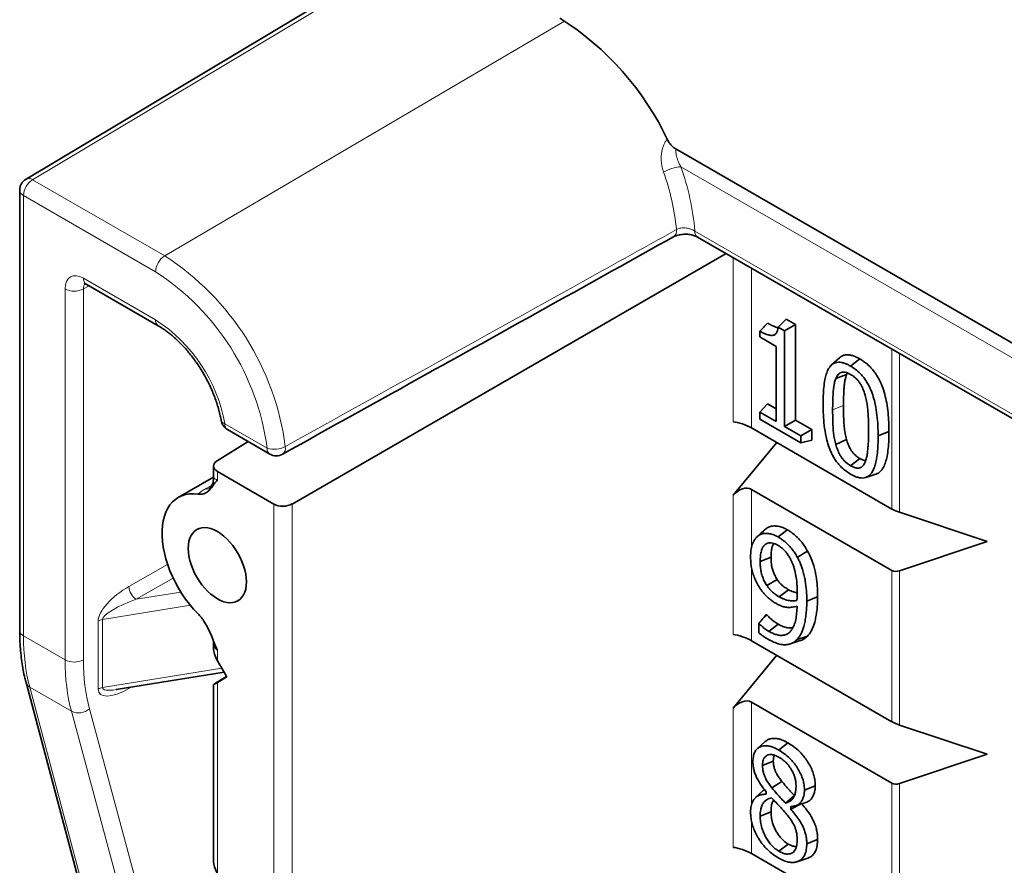
# Model space of a CAD drawing. Units: millimetres. Extents: x -579 to 15459, y 49851 to 61191.
# Drawn here: x 8379 to 8398, y 56806 to 56822 of the extents above; entities that cross this region are included whole.
import ezdxf

# ---------------------------------------------------------------- set-up
doc = ezdxf.new("R2010")
doc.units = ezdxf.units.MM
doc.header["$LTSCALE"] = 10
doc.layers.add('132991', color=7, linetype='Continuous', lineweight=25)
doc.layers.add('TANGENT_EDGES', color=7, linetype='Continuous', lineweight=25)

# ---------------------------------------------------------------- blocks, each defined once
blk = doc.blocks.new('1034231-M_F_ISOMETRIC VIEW')
at = {"layer": '132991', "color": 7, "linetype": 'Continuous', "lineweight": 35}
for p, q in [((2363.27, 685.999), (2355.611, 681.422)), ((2368.063, 682.007), (2375.401, 677.771)), ((2355.489, 681.207), (2355.489, 672.76)), ((2368.495, 680.31), (2375.206, 676.436)), ((2360.718, 675.187), (2369.044, 679.993)), ((2356.766, 679.404), (2358.148, 678.606)), ((2370.192, 678.736), (2370.373, 678.632)), ((2370.043, 678.582), (2370.165, 678.512)), ((2370.165, 678.512), (2370.373, 678.632)), ((2370.373, 678.632), (2370.373, 676.797)), ((2369.69, 678.393), (2369.69, 678.502)), ((2370.003, 678.212), (2369.69, 678.393)), ((2370.165, 678.512), (2370.165, 676.677)), ((2370.003, 676.77), (2370.003, 678.212)), ((2371.217, 677.993), (2371.065, 677.855)), ((2371.43, 677.833), (2371.607, 677.971)), ((2371.147, 677.597), (2371.353, 677.669)), ((2371.37, 677.701), (2371.353, 677.669)), ((2369.69, 676.951), (2369.836, 677.107)), ((2369.836, 677.107), (2370.003, 677.011)), ((2369.69, 676.817), (2369.69, 676.951)), ((2369.69, 676.951), (2370.003, 676.77)), ((2370.478, 676.362), (2369.69, 676.817)), ((2369.529, 676.646), (2372.224, 675.09)), ((2370.165, 676.677), (2370.373, 676.797)), ((2370.165, 676.677), (2370.478, 676.496)), ((2370.373, 676.797), (2370.686, 676.616)), ((2359.476, 676.614), (2360.288, 676.146)), ((2370.478, 676.496), (2370.686, 676.616)), ((2370.478, 676.496), (2370.478, 676.362)), ((2370.686, 676.616), (2370.686, 676.41)), ((2371.958, 676.493), (2372.166, 676.577)), ((2359.872, 676.386), (2359.278, 676.018)), ((2370.013, 676.367), (2369.178, 675.354)), ((2370.478, 676.362), (2370.686, 676.41)), ((2371.146, 676.329), (2371.352, 676.427)), ((2359.208, 675.916), (2359.208, 675.69)), ((2371.43, 675.921), (2371.607, 676.059)), ((2359.208, 675.703), (2358.531, 675.312)), ((2359.281, 675.813), (2360.368, 675.185)), ((2371.722, 675.696), (2371.917, 675.759)), ((2372.224, 673.912), (2369.529, 675.468)), ((2372.366, 675.029), (2374.051, 674.467)), ((2369.788, 674.696), (2369.822, 674.724)), ((2374.051, 674.467), (2372.366, 673.906)), ((2369.695, 674.083), (2369.903, 674.167)), ((2369.824, 673.622), (2370.02, 673.74)), ((2370.062, 673.404), (2370.239, 673.542)), ((2369.769, 673.017), (2369.813, 673.064)), ((2369.769, 673.017), (2369.825, 673.058)), ((2369.813, 673.064), (2369.825, 673.058)), ((2369.668, 672.716), (2369.668, 672.895)), ((2369.864, 672.743), (2370.041, 672.881)), ((2359.2, 672.576), (2359.203, 672.571)), ((2359.208, 672.541), (2359.208, 672.425)), ((2369.529, 672.564), (2372.224, 671.008)), ((2370.269, 672.502), (2370.465, 672.565)), ((2370.013, 672.284), (2369.178, 671.271)), ((2359.461, 671.868), (2359.281, 672.18)), ((2357.343, 671.625), (2359.409, 671.958)), ((2355.611, 671.759), (2359.208, 658.234)), ((2359.208, 671.723), (2359.208, 668.342)), ((2359.278, 671.766), (2359.458, 671.874)), ((2359.281, 671.764), (2359.461, 671.868)), ((2372.224, 669.829), (2369.529, 671.385)), ((2372.366, 670.946), (2374.051, 670.384)), ((2369.792, 670.63), (2369.64, 670.491)), ((2369.739, 670.171), (2369.947, 670.255)), ((2374.051, 670.384), (2372.366, 669.823)), ((2369.919, 669.74), (2370.112, 669.863)), ((2369.759, 669.693), (2369.607, 669.555)), ((2369.76, 669.691), (2369.779, 669.705)), ((2369.808, 669.617), (2369.808, 669.667)), ((2370.545, 669.695), (2370.753, 669.778)), ((2370.184, 669.447), (2370.355, 669.593)), ((2370.376, 669.396), (2370.572, 669.458)), ((2369.695, 669.197), (2369.903, 669.281)), ((2370.284, 669.331), (2370.467, 669.425)), ((2370.284, 669.382), (2370.284, 669.331)), ((2370.055, 668.525), (2370.232, 668.663)), ((2369.529, 668.481), (2372.224, 666.925)), ((2370.397, 668.322), (2370.593, 668.384))]:
    blk.add_line(p, q, dxfattribs=at)
at = {"layer": '132991', "color": 7, "linetype": 'Continuous', "lineweight": 35, "flags": 128}
for points in [[(2358.906, 673.084), (2358.824, 673.171), (2358.746, 673.264), (2358.672, 673.362), (2358.602, 673.465), (2358.536, 673.571), (2358.476, 673.681), (2358.421, 673.793), (2358.372, 673.906), (2358.33, 674.02), (2358.294, 674.134), (2358.265, 674.247), (2358.243, 674.359), (2358.228, 674.468), (2358.221, 674.574), (2358.221, 674.676), (2358.228, 674.774), (2358.243, 674.866), (2358.265, 674.952), (2358.294, 675.032), (2358.33, 675.105), (2358.372, 675.17), (2358.421, 675.227), (2358.476, 675.276), (2358.536, 675.315), (2358.602, 675.346), (2358.672, 675.368), (2358.746, 675.38), (2358.824, 675.383), (2358.906, 675.376)], [(2358.722, 674.336), (2358.726, 674.406), (2358.736, 674.471), (2358.754, 674.531), (2358.778, 674.584), (2358.808, 674.63), (2358.844, 674.668), (2358.886, 674.698), (2358.933, 674.719), (2358.984, 674.731), (2359.038, 674.735), (2359.096, 674.729), (2359.157, 674.714), (2359.218, 674.691), (2359.281, 674.658), (2359.343, 674.618), (2359.405, 674.571), (2359.465, 674.516), (2359.523, 674.455), (2359.578, 674.388), (2359.629, 674.317), (2359.676, 674.242), (2359.718, 674.163), (2359.754, 674.084), (2359.784, 674.003), (2359.808, 673.922), (2359.825, 673.843), (2359.836, 673.765), (2359.839, 673.691), (2359.836, 673.621), (2359.825, 673.555), (2359.808, 673.496), (2359.784, 673.443), (2359.754, 673.397), (2359.718, 673.359), (2359.676, 673.329), (2359.629, 673.308), (2359.578, 673.296), (2359.523, 673.292), (2359.465, 673.298), (2359.405, 673.313), (2359.343, 673.336), (2359.281, 673.368), (2359.218, 673.409), (2359.157, 673.456), (2359.096, 673.511), (2359.038, 673.572), (2358.984, 673.639), (2358.933, 673.71), (2358.886, 673.785), (2358.844, 673.863), (2358.808, 673.943), (2358.778, 674.024), (2358.754, 674.105), (2358.736, 674.184), (2358.726, 674.262), (2358.722, 674.336)], [(2369.668, 674.585), (2369.714, 674.627), (2369.76, 674.668), (2369.822, 674.724)], [(2370.039, 674.554), (2370.092, 674.596), (2370.145, 674.637), (2370.215, 674.693)], [(2370.407, 674.168), (2370.467, 674.202), (2370.527, 674.236), (2370.606, 674.281)], [(2370.59, 673.323), (2370.652, 673.348), (2370.715, 673.374), (2370.798, 673.407)], [(2370.403, 672.587), (2370.463, 672.607), (2370.524, 672.626), (2370.605, 672.653)], [(2370.051, 670.465), (2370.104, 670.507), (2370.157, 670.548), (2370.228, 670.604)], [(2370.59, 668.665), (2370.652, 668.69), (2370.715, 668.715), (2370.798, 668.748)]]:
    blk.add_lwpolyline(points, dxfattribs=at)
at = {"layer": '132991', "color": 7, "linetype": 'Continuous', "lineweight": 35}
for centre, radius, start, end in [((2362.869, 679.783), 5.588, 25.2119, 57.7014), ((2368.261, 682.322), 0.372, 205.189, 237.7244), ((2355.739, 681.207), 0.25, 120.8633, 180), ((2359.601, 676.831), 0.25, 190.0166, 240.0027), ((2360.413, 676.362), 0.25, 240.0027, 299.0666)]:
    blk.add_arc(centre, radius, start, end, dxfattribs=at)
for centre, major_axis, ratio, start_param, end_param in [((2369.352, 676.662), (0.249, -0.088), 0.218312, 0.862116, 2.415459), ((2359.458, 675.918), (0.25, 0.004), 0.587275, 2.364613, 3.917956), ((2369.352, 675.248), (0.211, 0.193), 0.697875, 0.217321, 1.770664), ((2360.545, 675.291), (0.25, 0.004), 0.587275, 3.917956, 5.471299), ((2372.366, 675.078), (0.199, -0.07), 0.218312, 4.003708, 4.789106), ((2372.366, 674.088), (0.169, 0.154), 0.697875, 3.358914, 4.144312), ((2369.352, 672.58), (0.249, -0.088), 0.218312, 0.862116, 2.415459), ((2359.458, 672.278), (-0.179, 0.305), 0.572274, 0.772343, 1.557741), ((2359.458, 671.87), (0.25, 0.147), 0.007487, 2.36925, 3.922593), ((2357.724, 671.889), (0.643, 0.237), 0.224433, 3.996583, 4.034328), ((2369.352, 671.165), (0.211, 0.193), 0.697875, 0.217321, 1.770664), ((2372.366, 670.995), (0.199, -0.07), 0.218312, 4.003708, 4.789106), ((2372.366, 670.005), (0.169, 0.154), 0.697875, 3.358914, 4.144312), ((2369.352, 668.497), (0.249, -0.088), 0.218312, 0.862116, 2.415459), ((2359.458, 668.196), (-0.179, 0.305), 0.572274, 0.772343, 1.557741)]:
    blk.add_ellipse(centre, major_axis=major_axis, ratio=ratio, start_param=start_param, end_param=end_param, dxfattribs=at)
for points, knots in [([(2360.533, 676.144), (2361.46, 676.659), (2363.962, 678.049), (2366.462, 679.439), (2368.035, 680.315)], [0, 0, 0, 0, 0.370626, 1, 1, 1, 1]), ([(2368.036, 680.315), (2368.037, 680.315), (2368.045, 680.32), (2368.066, 680.33), (2368.099, 680.341), (2368.138, 680.351), (2368.183, 680.359), (2368.231, 680.363), (2368.28, 680.363), (2368.329, 680.36), (2368.376, 680.352), (2368.419, 680.342), (2368.456, 680.329), (2368.481, 680.318), (2368.491, 680.312), (2368.494, 680.31)], [0, 0, 0, 0, 0.01855, 0.098914, 0.177745, 0.262745, 0.349185, 0.436842, 0.526613, 0.616444, 0.705033, 0.793989, 0.880461, 0.964255, 1, 1, 1, 1]), ([(2356.732, 679.418), (2356.732, 679.418), (2356.731, 679.418), (2356.739, 679.417), (2356.752, 679.412), (2356.762, 679.406), (2356.766, 679.404)], [0, 0, 0, 0, 0.162232, 0.495989, 0.817122, 1, 1, 1, 1]), ([(2370.043, 678.582), (2370.068, 678.608), (2370.118, 678.659), (2370.167, 678.711), (2370.192, 678.736)], [0, 0, 0, 0, 0.499998, 1, 1, 1, 1]), ([(2358.148, 678.606), (2358.162, 678.598), (2358.203, 678.573), (2358.271, 678.528), (2358.353, 678.468), (2358.435, 678.401), (2358.516, 678.328), (2358.596, 678.249), (2358.674, 678.164), (2358.75, 678.074), (2358.823, 677.98), (2358.894, 677.882), (2358.961, 677.78), (2359.024, 677.675), (2359.083, 677.567), (2359.137, 677.458), (2359.187, 677.348), (2359.231, 677.237), (2359.27, 677.126), (2359.304, 677.016), (2359.331, 676.909), (2359.347, 676.833), (2359.354, 676.793), (2359.355, 676.787)], [0, 0, 0, 0, 0.026218, 0.076463, 0.126825, 0.177319, 0.227948, 0.278708, 0.329588, 0.380573, 0.431646, 0.482788, 0.533979, 0.585201, 0.636433, 0.687651, 0.738833, 0.789958, 0.841006, 0.891959, 0.942796, 0.990789, 1, 1, 1, 1]), ([(2369.69, 678.502), (2369.714, 678.528), (2369.763, 678.58), (2369.811, 678.632), (2369.836, 678.658)], [0, 0, 0, 0, 0.499999, 1, 1, 1, 1]), ([(2369.69, 678.502), (2369.72, 678.486), (2369.781, 678.455), (2369.854, 678.43), (2369.907, 678.422), (2369.951, 678.424), (2369.994, 678.446), (2370.029, 678.501), (2370.038, 678.553), (2370.043, 678.582)], [0, 0, 0, 0, 0.189181, 0.377631, 0.461746, 0.545689, 0.686262, 0.826495, 1, 1, 1, 1]), ([(2369.836, 678.658), (2369.858, 678.645), (2369.904, 678.62), (2369.967, 678.592), (2370.013, 678.574), (2370.035, 678.571), (2370.04, 678.571)], [0, 0, 0, 0, 0.3290439, 0.6578292, 0.9210034, 1, 1, 1, 1]), ([(2371.218, 677.991), (2371.227, 678), (2371.251, 678.023), (2371.3, 678.043), (2371.362, 678.053), (2371.43, 678.045), (2371.511, 678.022), (2371.571, 677.99), (2371.607, 677.971)], [0, 0, 0, 0, 0.103541, 0.268101, 0.432589, 0.59669, 0.760933, 1, 1, 1, 1]), ([(2371.607, 677.971), (2371.631, 677.956), (2371.68, 677.925), (2371.752, 677.869), (2371.822, 677.803), (2371.886, 677.726), (2371.943, 677.641), (2371.992, 677.551), (2372.043, 677.434), (2372.089, 677.291), (2372.126, 677.117), (2372.151, 676.938), (2372.163, 676.755), (2372.165, 676.636), (2372.166, 676.577)], [0, 0, 0, 0, 0.059803, 0.1197, 0.179177, 0.238349, 0.297575, 0.356457, 0.415404, 0.520591, 0.626067, 0.75048, 0.875255, 1, 1, 1, 1]), ([(2370.902, 677.101), (2370.902, 677.156), (2370.904, 677.266), (2370.915, 677.426), (2370.934, 677.564), (2370.962, 677.678), (2370.995, 677.764), (2371.038, 677.831), (2371.085, 677.875), (2371.139, 677.901), (2371.196, 677.91), (2371.258, 677.904), (2371.319, 677.887), (2371.377, 677.862), (2371.412, 677.843), (2371.43, 677.833)], [0, 0, 0, 0, 0.1223679, 0.2447582, 0.3668679, 0.454105, 0.5412172, 0.610983, 0.6806305, 0.7381387, 0.7956202, 0.8529795, 0.9103967, 0.9551642, 1, 1, 1, 1]), ([(2371.43, 677.833), (2371.46, 677.814), (2371.521, 677.776), (2371.602, 677.707), (2371.671, 677.631), (2371.726, 677.555), (2371.775, 677.472), (2371.824, 677.368), (2371.868, 677.242), (2371.91, 677.076), (2371.939, 676.89), (2371.955, 676.688), (2371.957, 676.558), (2371.958, 676.493)], [0, 0, 0, 0, 0.077316, 0.154311, 0.211624, 0.268938, 0.326061, 0.383221, 0.477905, 0.572846, 0.714822, 0.85743, 1, 1, 1, 1]), ([(2371.147, 677.597), (2371.139, 677.573), (2371.122, 677.525), (2371.108, 677.445), (2371.098, 677.361), (2371.091, 677.258), (2371.086, 677.136), (2371.086, 677.042), (2371.085, 676.994)], [0, 0, 0, 0, 0.139498, 0.28038, 0.419847, 0.559669, 0.779712, 1, 1, 1, 1]), ([(2371.43, 677.673), (2371.412, 677.682), (2371.376, 677.701), (2371.326, 677.716), (2371.283, 677.719), (2371.247, 677.712), (2371.216, 677.695), (2371.189, 677.67), (2371.166, 677.637), (2371.153, 677.61), (2371.147, 677.597)], [0, 0, 0, 0, 0.144022, 0.287427, 0.402474, 0.517413, 0.632012, 0.746762, 0.873236, 1, 1, 1, 1]), ([(2371.353, 677.669), (2371.345, 677.646), (2371.329, 677.599), (2371.315, 677.52), (2371.306, 677.438), (2371.299, 677.337), (2371.294, 677.217), (2371.294, 677.125), (2371.293, 677.078)], [0, 0, 0, 0, 0.139249, 0.27993, 0.419137, 0.558683, 0.779223, 1, 1, 1, 1]), ([(2371.71, 677.274), (2371.702, 677.302), (2371.684, 677.358), (2371.652, 677.432), (2371.617, 677.494), (2371.582, 677.543), (2371.543, 677.587), (2371.492, 677.633), (2371.454, 677.658), (2371.43, 677.673)], [0, 0, 0, 0, 0.174078, 0.347278, 0.462162, 0.576893, 0.692039, 0.807408, 1, 1, 1, 1]), ([(2371.774, 676.599), (2371.774, 676.641), (2371.774, 676.724), (2371.77, 676.842), (2371.763, 676.952), (2371.753, 677.056), (2371.738, 677.163), (2371.72, 677.237), (2371.71, 677.274)], [0, 0, 0, 0, 0.192781, 0.385695, 0.537797, 0.69014, 0.84431, 1, 1, 1, 1]), ([(2371.43, 675.76), (2371.4, 675.78), (2371.339, 675.818), (2371.258, 675.886), (2371.19, 675.961), (2371.134, 676.035), (2371.086, 676.117), (2371.037, 676.219), (2370.993, 676.341), (2370.951, 676.506), (2370.921, 676.694), (2370.905, 676.901), (2370.903, 677.034), (2370.902, 677.101)], [0, 0, 0, 0, 0.076966, 0.153613, 0.210238, 0.26681, 0.323329, 0.379912, 0.471441, 0.563231, 0.708388, 0.854214, 1, 1, 1, 1]), ([(2371.293, 677.078), (2371.294, 677.037), (2371.294, 676.954), (2371.297, 676.838), (2371.302, 676.732), (2371.311, 676.634), (2371.326, 676.532), (2371.343, 676.462), (2371.352, 676.427)], [0, 0, 0, 0, 0.19903, 0.398134, 0.54696, 0.696069, 0.847298, 1, 1, 1, 1]), ([(2371.085, 676.994), (2371.086, 676.953), (2371.086, 676.87), (2371.089, 676.753), (2371.094, 676.644), (2371.103, 676.543), (2371.119, 676.438), (2371.137, 676.365), (2371.146, 676.329)], [0, 0, 0, 0, 0.195024, 0.390118, 0.540907, 0.691994, 0.845252, 1, 1, 1, 1]), ([(2371.958, 676.493), (2371.957, 676.438), (2371.956, 676.328), (2371.945, 676.168), (2371.925, 676.03), (2371.897, 675.915), (2371.863, 675.83), (2371.821, 675.763), (2371.773, 675.718), (2371.719, 675.693), (2371.662, 675.683), (2371.599, 675.69), (2371.521, 675.712), (2371.464, 675.742), (2371.43, 675.76)], [0, 0, 0, 0, 0.122441, 0.244905, 0.367083, 0.454565, 0.541915, 0.612487, 0.682919, 0.740352, 0.797775, 0.855053, 0.91239, 1, 1, 1, 1]), ([(2371.712, 675.998), (2371.72, 676.023), (2371.738, 676.075), (2371.752, 676.162), (2371.762, 676.252), (2371.77, 676.355), (2371.774, 676.471), (2371.774, 676.556), (2371.774, 676.599)], [0, 0, 0, 0, 0.149628, 0.300645, 0.450234, 0.600146, 0.799967, 1, 1, 1, 1]), ([(2372.166, 676.577), (2372.165, 676.522), (2372.164, 676.412), (2372.153, 676.252), (2372.133, 676.11), (2372.103, 675.988), (2372.067, 675.896), (2372.02, 675.827), (2371.972, 675.781), (2371.933, 675.766), (2371.916, 675.759)], [0, 0, 0, 0, 0.160825, 0.321681, 0.482183, 0.608729, 0.735053, 0.831375, 0.927528, 1, 1, 1, 1]), ([(2371.146, 676.329), (2371.156, 676.296), (2371.176, 676.23), (2371.215, 676.145), (2371.255, 676.081), (2371.291, 676.034), (2371.331, 675.993), (2371.377, 675.954), (2371.411, 675.933), (2371.43, 675.921)], [0, 0, 0, 0, 0.202815, 0.404364, 0.515488, 0.626544, 0.737541, 0.848617, 1, 1, 1, 1]), ([(2371.352, 676.427), (2371.361, 676.397), (2371.379, 676.337), (2371.413, 676.262), (2371.449, 676.204), (2371.49, 676.149), (2371.545, 676.098), (2371.588, 676.071), (2371.607, 676.059)], [0, 0, 0, 0, 0.202497, 0.403745, 0.512315, 0.620786, 0.837117, 1, 1, 1, 1]), ([(2371.43, 675.921), (2371.45, 675.911), (2371.491, 675.89), (2371.545, 675.875), (2371.589, 675.876), (2371.634, 675.89), (2371.679, 675.927), (2371.701, 675.974), (2371.712, 675.998)], [0, 0, 0, 0, 0.164447, 0.32817, 0.440744, 0.553418, 0.776441, 1, 1, 1, 1]), ([(2371.607, 676.059), (2371.623, 676.051), (2371.656, 676.034), (2371.694, 676.02), (2371.714, 676.02), (2371.718, 676.02)], [0, 0, 0, 0, 0.4342231, 0.8669495, 1, 1, 1, 1]), ([(2359.207, 675.69), (2359.207, 675.689), (2359.209, 675.669), (2359.204, 675.631), (2359.193, 675.581), (2359.176, 675.54), (2359.159, 675.509), (2359.144, 675.487), (2359.133, 675.475), (2359.128, 675.47), (2359.129, 675.471), (2359.129, 675.471)], [0, 0, 0, 0, 0.011512, 0.180365, 0.34146, 0.491007, 0.626857, 0.748789, 0.859347, 0.96253, 1, 1, 1, 1]), ([(2358.906, 675.376), (2358.929, 675.374), (2358.976, 675.371), (2359.044, 675.39), (2359.109, 675.431), (2359.169, 675.496), (2359.221, 675.572), (2359.259, 675.623), (2359.28, 675.646), (2359.281, 675.646)], [0, 0, 0, 0, 0.132095, 0.264318, 0.441393, 0.619017, 0.806854, 0.994513, 1, 1, 1, 1]), ([(2369.822, 674.724), (2369.845, 674.737), (2369.891, 674.762), (2369.974, 674.769), (2370.063, 674.758), (2370.134, 674.734), (2370.185, 674.709), (2370.205, 674.698), (2370.215, 674.693)], [0, 0, 0, 0, 0.215766, 0.438373, 0.648511, 0.864408, 0.932136, 1, 1, 1, 1]), ([(2369.511, 674.179), (2369.512, 674.219), (2369.515, 674.302), (2369.536, 674.395), (2369.564, 674.462), (2369.592, 674.51), (2369.626, 674.552), (2369.654, 674.574), (2369.668, 674.585)], [0, 0, 0, 0, 0.23008, 0.464747, 0.594866, 0.726277, 0.862315, 1, 1, 1, 1]), ([(2369.788, 674.696), (2369.778, 674.688), (2369.76, 674.671), (2369.724, 674.638), (2369.68, 674.599), (2369.65, 674.571), (2369.635, 674.558)], [0, 0, 0, 0, 0.254397, 0.499756, 0.74694, 1, 1, 1, 1]), ([(2369.668, 674.585), (2369.689, 674.596), (2369.732, 674.62), (2369.81, 674.627), (2369.893, 674.616), (2369.96, 674.595), (2370.009, 674.57), (2370.029, 674.56), (2370.039, 674.554)], [0, 0, 0, 0, 0.213648, 0.433989, 0.643309, 0.858241, 0.929039, 1, 1, 1, 1]), ([(2370.039, 674.554), (2370.056, 674.544), (2370.092, 674.522), (2370.155, 674.476), (2370.227, 674.412), (2370.298, 674.333), (2370.359, 674.25), (2370.391, 674.195), (2370.407, 674.168)], [0, 0, 0, 0, 0.131042, 0.262846, 0.465075, 0.673273, 0.834815, 1, 1, 1, 1]), ([(2370.215, 674.693), (2370.233, 674.682), (2370.269, 674.66), (2370.334, 674.613), (2370.41, 674.547), (2370.487, 674.462), (2370.554, 674.372), (2370.589, 674.312), (2370.606, 674.281)], [0, 0, 0, 0, 0.123753, 0.248122, 0.45164, 0.661177, 0.828594, 1, 1, 1, 1]), ([(2370.036, 674.395), (2370.018, 674.405), (2369.982, 674.423), (2369.93, 674.44), (2369.883, 674.444), (2369.841, 674.438), (2369.804, 674.421), (2369.769, 674.391), (2369.74, 674.348), (2369.714, 674.281), (2369.698, 674.192), (2369.696, 674.119), (2369.695, 674.083)], [0, 0, 0, 0, 0.086542, 0.172815, 0.251636, 0.330504, 0.409153, 0.487869, 0.591158, 0.694595, 0.847045, 1, 1, 1, 1]), ([(2369.956, 674.43), (2369.951, 674.423), (2369.936, 674.4), (2369.918, 674.344), (2369.905, 674.264), (2369.904, 674.199), (2369.903, 674.167)], [0, 0, 0, 0, 0.1172, 0.351648, 0.675401, 1, 1, 1, 1]), ([(2370.277, 674.128), (2370.265, 674.15), (2370.24, 674.195), (2370.198, 674.256), (2370.152, 674.307), (2370.11, 674.345), (2370.071, 674.374), (2370.048, 674.388), (2370.036, 674.395)], [0, 0, 0, 0, 0.196723, 0.397038, 0.569678, 0.747737, 0.873276, 1, 1, 1, 1]), ([(2369.689, 673.574), (2369.668, 673.607), (2369.626, 673.674), (2369.579, 673.78), (2369.544, 673.887), (2369.523, 673.989), (2369.513, 674.087), (2369.512, 674.148), (2369.511, 674.179)], [0, 0, 0, 0, 0.16935, 0.344064, 0.5087, 0.677978, 0.83821, 1, 1, 1, 1]), ([(2370.606, 674.281), (2370.618, 674.258), (2370.641, 674.213), (2370.683, 674.12), (2370.719, 674.015), (2370.749, 673.9), (2370.776, 673.766), (2370.79, 673.634), (2370.797, 673.504), (2370.797, 673.44), (2370.798, 673.407)], [0, 0, 0, 0, 0.076788, 0.153459, 0.31124, 0.42255, 0.533887, 0.762325, 0.881049, 1, 1, 1, 1]), ([(2369.695, 674.083), (2369.695, 674.062), (2369.696, 674.02), (2369.702, 673.949), (2369.715, 673.87), (2369.74, 673.784), (2369.777, 673.7), (2369.808, 673.648), (2369.824, 673.622)], [0, 0, 0, 0, 0.145135, 0.290747, 0.471886, 0.658415, 0.826312, 1, 1, 1, 1]), ([(2369.903, 674.167), (2369.903, 674.146), (2369.904, 674.104), (2369.909, 674.039), (2369.921, 673.97), (2369.941, 673.897), (2369.974, 673.818), (2370.005, 673.766), (2370.02, 673.74)], [0, 0, 0, 0, 0.156535, 0.313654, 0.470463, 0.630681, 0.811377, 1, 1, 1, 1]), ([(2370.406, 673.485), (2370.405, 673.527), (2370.404, 673.61), (2370.394, 673.741), (2370.37, 673.877), (2370.338, 673.99), (2370.304, 674.074), (2370.286, 674.11), (2370.277, 674.128)], [0, 0, 0, 0, 0.207279, 0.415349, 0.62307, 0.835916, 0.917418, 1, 1, 1, 1]), ([(2370.407, 674.168), (2370.418, 674.147), (2370.44, 674.104), (2370.479, 674.016), (2370.513, 673.916), (2370.542, 673.807), (2370.568, 673.678), (2370.582, 673.55), (2370.589, 673.421), (2370.589, 673.356), (2370.59, 673.323)], [0, 0, 0, 0, 0.074909, 0.149699, 0.303582, 0.414184, 0.524811, 0.751756, 0.87575, 1, 1, 1, 1]), ([(2369.824, 673.622), (2369.836, 673.604), (2369.86, 673.568), (2369.898, 673.526), (2369.933, 673.494), (2369.969, 673.465), (2370.012, 673.435), (2370.045, 673.414), (2370.062, 673.404)], [0, 0, 0, 0, 0.180587, 0.36574, 0.48734, 0.610193, 0.804574, 1, 1, 1, 1]), ([(2370.02, 673.74), (2370.033, 673.722), (2370.058, 673.686), (2370.097, 673.644), (2370.135, 673.612), (2370.169, 673.587), (2370.204, 673.564), (2370.227, 673.549), (2370.239, 673.542)], [0, 0, 0, 0, 0.197879, 0.402494, 0.549619, 0.698078, 0.848886, 1, 1, 1, 1]), ([(2370.006, 673.276), (2369.988, 673.286), (2369.952, 673.308), (2369.894, 673.35), (2369.83, 673.401), (2369.773, 673.462), (2369.726, 673.521), (2369.701, 673.556), (2369.689, 673.574)], [0, 0, 0, 0, 0.158573, 0.317803, 0.52064, 0.729191, 0.864045, 1, 1, 1, 1]), ([(2370.239, 673.542), (2370.254, 673.534), (2370.285, 673.517), (2370.332, 673.499), (2370.372, 673.487), (2370.396, 673.482), (2370.406, 673.48)], [0, 0, 0, 0, 0.273739, 0.549219, 0.82307, 1, 1, 1, 1]), ([(2370.4, 673.337), (2370.401, 673.348), (2370.402, 673.37), (2370.404, 673.402), (2370.406, 673.44), (2370.406, 673.468), (2370.406, 673.485)], [0, 0, 0, 0, 0.222769, 0.445543, 0.66832, 1, 1, 1, 1]), ([(2369.864, 672.743), (2369.888, 672.73), (2369.937, 672.705), (2370.009, 672.678), (2370.08, 672.663), (2370.147, 672.667), (2370.207, 672.686), (2370.258, 672.722), (2370.307, 672.778), (2370.349, 672.86), (2370.38, 672.969), (2370.396, 673.094), (2370.402, 673.182), (2370.405, 673.226)], [0, 0, 0, 0, 0.0742751, 0.1486781, 0.2225666, 0.2997037, 0.3768985, 0.4536675, 0.5304889, 0.6441298, 0.7580343, 0.8788951, 1, 1, 1, 1]), ([(2370.405, 673.226), (2370.376, 673.22), (2370.317, 673.206), (2370.23, 673.2), (2370.144, 673.214), (2370.072, 673.24), (2370.025, 673.265), (2370.006, 673.276)], [0, 0, 0, 0, 0.246756, 0.494113, 0.682018, 0.869969, 1, 1, 1, 1]), ([(2370.062, 673.404), (2370.078, 673.395), (2370.112, 673.378), (2370.161, 673.358), (2370.21, 673.343), (2370.267, 673.332), (2370.332, 673.325), (2370.377, 673.333), (2370.4, 673.337)], [0, 0, 0, 0, 0.137543, 0.275948, 0.413548, 0.551966, 0.773879, 1, 1, 1, 1]), ([(2370.59, 673.323), (2370.589, 673.282), (2370.588, 673.2), (2370.579, 673.081), (2370.562, 672.967), (2370.541, 672.867), (2370.516, 672.781), (2370.487, 672.707), (2370.45, 672.642), (2370.418, 672.605), (2370.403, 672.587)], [0, 0, 0, 0, 0.140613, 0.281527, 0.422197, 0.563472, 0.67088, 0.778238, 0.88909, 1, 1, 1, 1]), ([(2370.798, 673.407), (2370.797, 673.366), (2370.795, 673.284), (2370.787, 673.165), (2370.771, 673.051), (2370.75, 672.949), (2370.724, 672.859), (2370.693, 672.781), (2370.654, 672.711), (2370.621, 672.672), (2370.605, 672.653)], [0, 0, 0, 0, 0.137113, 0.274506, 0.411672, 0.549402, 0.660214, 0.770974, 0.885456, 1, 1, 1, 1]), ([(2359.281, 672.38), (2359.28, 672.382), (2359.259, 672.429), (2359.221, 672.523), (2359.169, 672.66), (2359.109, 672.794), (2359.044, 672.91), (2358.976, 673.008), (2358.929, 673.059), (2358.906, 673.084)], [0, 0, 0, 0, 0.0054874, 0.193146, 0.3809825, 0.5586066, 0.7356818, 0.867905, 1, 1, 1, 1]), ([(2369.825, 673.058), (2369.836, 673.046), (2369.858, 673.021), (2369.893, 672.99), (2369.928, 672.959), (2369.965, 672.93), (2370.003, 672.904), (2370.028, 672.889), (2370.041, 672.881)], [0, 0, 0, 0, 0.161366, 0.32449, 0.491518, 0.659195, 0.829273, 1, 1, 1, 1]), ([(2369.668, 672.895), (2369.693, 672.926), (2369.727, 672.966), (2369.761, 673.007), (2369.769, 673.017)], [0, 0, 0, 0, 0.7563135, 1, 1, 1, 1]), ([(2369.668, 672.895), (2369.67, 672.893), (2369.685, 672.878), (2369.713, 672.853), (2369.75, 672.822), (2369.787, 672.793), (2369.825, 672.767), (2369.851, 672.751), (2369.864, 672.743)], [0, 0, 0, 0, 0.04496, 0.2365855, 0.4254898, 0.615095, 0.8072189, 1, 1, 1, 1]), ([(2370.041, 672.881), (2370.071, 672.866), (2370.13, 672.835), (2370.212, 672.81), (2370.276, 672.805), (2370.309, 672.813), (2370.323, 672.817)], [0, 0, 0, 0, 0.299812, 0.598587, 0.831312, 1, 1, 1, 1]), ([(2355.489, 672.76), (2355.489, 672.729), (2355.49, 672.639), (2355.496, 672.494), (2355.509, 672.325), (2355.529, 672.16), (2355.555, 672), (2355.583, 671.866), (2355.603, 671.787), (2355.611, 671.759)], [0, 0, 0, 0, 0.086684, 0.250686, 0.414755, 0.578816, 0.742815, 0.906687, 1, 1, 1, 1]), ([(2369.835, 672.599), (2369.819, 672.609), (2369.785, 672.63), (2369.729, 672.666), (2369.69, 672.698), (2369.668, 672.716)], [0, 0, 0, 0, 0.298543, 0.597166, 1, 1, 1, 1]), ([(2359.204, 672.568), (2359.206, 672.558), (2359.208, 672.549), (2359.208, 672.541), (2359.207, 672.54)], [0, 0, 0, 0, 0.962366, 1, 1, 1, 1]), ([(2370.403, 672.587), (2370.381, 672.567), (2370.336, 672.527), (2370.254, 672.494), (2370.165, 672.482), (2370.064, 672.496), (2369.953, 672.535), (2369.875, 672.578), (2369.835, 672.599)], [0, 0, 0, 0, 0.164226, 0.331621, 0.48493, 0.643034, 0.819608, 1, 1, 1, 1]), ([(2370.605, 672.653), (2370.591, 672.641), (2370.563, 672.616), (2370.517, 672.584), (2370.483, 672.571), (2370.465, 672.565)], [0, 0, 0, 0, 0.331592, 0.662726, 1, 1, 1, 1]), ([(2369.793, 670.628), (2369.806, 670.639), (2369.834, 670.664), (2369.888, 670.683), (2369.953, 670.693), (2370.029, 670.686), (2370.123, 670.659), (2370.19, 670.624), (2370.228, 670.604)], [0, 0, 0, 0, 0.125302, 0.27184, 0.418325, 0.593652, 0.769174, 1, 1, 1, 1]), ([(2370.228, 670.604), (2370.264, 670.581), (2370.337, 670.535), (2370.435, 670.454), (2370.518, 670.364), (2370.587, 670.273), (2370.648, 670.175), (2370.695, 670.074), (2370.728, 669.976), (2370.749, 669.876), (2370.752, 669.813), (2370.753, 669.778)], [0, 0, 0, 0, 0.140446, 0.280351, 0.384977, 0.489538, 0.594687, 0.699683, 0.793535, 0.88746, 1, 1, 1, 1]), ([(2369.556, 670.247), (2369.558, 670.28), (2369.561, 670.345), (2369.586, 670.425), (2369.626, 670.483), (2369.675, 670.52), (2369.729, 670.541), (2369.789, 670.551), (2369.86, 670.544), (2369.949, 670.519), (2370.014, 670.485), (2370.051, 670.465)], [0, 0, 0, 0, 0.118613, 0.236709, 0.341311, 0.445999, 0.537025, 0.628013, 0.738276, 0.848664, 1, 1, 1, 1]), ([(2370.051, 670.465), (2370.087, 670.443), (2370.16, 670.397), (2370.256, 670.315), (2370.336, 670.228), (2370.399, 670.142), (2370.454, 670.05), (2370.497, 669.956), (2370.525, 669.865), (2370.542, 669.777), (2370.544, 669.723), (2370.545, 669.695)], [0, 0, 0, 0, 0.150222, 0.29977, 0.403809, 0.507778, 0.612369, 0.716799, 0.809149, 0.901597, 1, 1, 1, 1]), ([(2369.808, 669.667), (2369.787, 669.694), (2369.746, 669.747), (2369.688, 669.831), (2369.638, 669.915), (2369.601, 669.997), (2369.575, 670.076), (2369.561, 670.152), (2369.557, 670.208), (2369.556, 670.24), (2369.556, 670.247)], [0, 0, 0, 0, 0.1517685, 0.3035497, 0.4543695, 0.5807428, 0.7070591, 0.8326889, 0.9586656, 1, 1, 1, 1]), ([(2370.059, 670.326), (2370.035, 670.339), (2369.986, 670.364), (2369.923, 670.38), (2369.872, 670.38), (2369.831, 670.369), (2369.796, 670.347), (2369.77, 670.315), (2369.752, 670.276), (2369.741, 670.229), (2369.74, 670.191), (2369.739, 670.171)], [0, 0, 0, 0, 0.148946, 0.297314, 0.399754, 0.50213, 0.60508, 0.7079, 0.79885, 0.889753, 1, 1, 1, 1]), ([(2369.969, 670.365), (2369.962, 670.348), (2369.948, 670.317), (2369.948, 670.275), (2369.947, 670.255)], [0, 0, 0, 0, 0.532002, 1, 1, 1, 1]), ([(2369.947, 670.255), (2369.948, 670.234), (2369.949, 670.191), (2369.963, 670.126), (2369.985, 670.065), (2370.016, 670.002), (2370.058, 669.934), (2370.094, 669.887), (2370.112, 669.863)], [0, 0, 0, 0, 0.1677, 0.340474, 0.471992, 0.607996, 0.801635, 1, 1, 1, 1]), ([(2370.384, 669.782), (2370.383, 669.804), (2370.381, 669.847), (2370.369, 669.914), (2370.348, 669.98), (2370.321, 670.043), (2370.287, 670.104), (2370.248, 670.162), (2370.204, 670.214), (2370.157, 670.259), (2370.108, 670.296), (2370.075, 670.316), (2370.059, 670.326)], [0, 0, 0, 0, 0.108632, 0.217041, 0.314918, 0.412758, 0.510577, 0.608344, 0.706699, 0.80513, 0.902441, 1, 1, 1, 1]), ([(2369.739, 670.171), (2369.74, 670.15), (2369.742, 670.107), (2369.754, 670.041), (2369.775, 669.976), (2369.805, 669.909), (2369.846, 669.839), (2369.887, 669.781), (2369.912, 669.749), (2369.919, 669.74)], [0, 0, 0, 0, 0.154362, 0.308067, 0.441757, 0.575496, 0.751738, 0.928511, 1, 1, 1, 1]), ([(2370.112, 669.863), (2370.128, 669.845), (2370.159, 669.807), (2370.203, 669.756), (2370.243, 669.71), (2370.28, 669.67), (2370.317, 669.631), (2370.343, 669.606), (2370.355, 669.593)], [0, 0, 0, 0, 0.200798, 0.401724, 0.550935, 0.700306, 0.850105, 1, 1, 1, 1]), ([(2369.919, 669.74), (2369.951, 669.702), (2370.01, 669.632), (2370.098, 669.534), (2370.155, 669.476), (2370.184, 669.447)], [0, 0, 0, 0, 0.36937, 0.684003, 1, 1, 1, 1]), ([(2370.184, 669.447), (2370.212, 669.457), (2370.258, 669.474), (2370.31, 669.515), (2370.345, 669.563), (2370.367, 669.624), (2370.381, 669.696), (2370.383, 669.752), (2370.384, 669.782)], [0, 0, 0, 0, 0.235958, 0.384993, 0.533724, 0.6785, 0.823503, 1, 1, 1, 1]), ([(2370.545, 669.695), (2370.543, 669.666), (2370.539, 669.608), (2370.517, 669.533), (2370.482, 669.472), (2370.437, 669.423), (2370.378, 669.394), (2370.325, 669.385), (2370.293, 669.383), (2370.284, 669.382)], [0, 0, 0, 0, 0.15505, 0.309744, 0.466417, 0.622917, 0.780228, 0.937991, 1, 1, 1, 1]), ([(2370.753, 669.778), (2370.751, 669.747), (2370.748, 669.683), (2370.722, 669.605), (2370.685, 669.538), (2370.636, 669.486), (2370.593, 669.468), (2370.572, 669.459)], [0, 0, 0, 0, 0.197644, 0.401425, 0.599176, 0.802547, 1, 1, 1, 1]), ([(2369.511, 669.281), (2369.513, 669.318), (2369.519, 669.392), (2369.547, 669.482), (2369.594, 669.547), (2369.649, 669.589), (2369.713, 669.611), (2369.766, 669.617), (2369.798, 669.617), (2369.808, 669.617)], [0, 0, 0, 0, 0.1780434, 0.3552398, 0.5121828, 0.6691256, 0.8064158, 0.9438992, 1, 1, 1, 1]), ([(2369.912, 669.551), (2369.898, 669.547), (2369.869, 669.539), (2369.814, 669.515), (2369.764, 669.468), (2369.725, 669.397), (2369.705, 669.33), (2369.697, 669.261), (2369.695, 669.218), (2369.695, 669.197)], [0, 0, 0, 0, 0.11041, 0.220581, 0.449172, 0.607155, 0.769714, 0.884361, 1, 1, 1, 1]), ([(2369.955, 669.506), (2369.948, 669.495), (2369.927, 669.463), (2369.912, 669.404), (2369.904, 669.338), (2369.903, 669.3), (2369.903, 669.281)], [0, 0, 0, 0, 0.196005, 0.564596, 0.781542, 1, 1, 1, 1]), ([(2370.186, 669.255), (2370.154, 669.292), (2370.093, 669.362), (2370, 669.457), (2369.941, 669.52), (2369.912, 669.551)], [0, 0, 0, 0, 0.3610225, 0.6804918, 1, 1, 1, 1]), ([(2369.652, 668.789), (2369.633, 668.823), (2369.595, 668.893), (2369.555, 668.999), (2369.528, 669.104), (2369.513, 669.198), (2369.512, 669.256), (2369.511, 669.281)], [0, 0, 0, 0, 0.209636, 0.425911, 0.627085, 0.833394, 1, 1, 1, 1]), ([(2369.903, 669.281), (2369.904, 669.247), (2369.907, 669.18), (2369.928, 669.082), (2369.96, 668.993), (2369.996, 668.917), (2370.04, 668.845), (2370.089, 668.78), (2370.142, 668.727), (2370.189, 668.69), (2370.219, 668.671), (2370.232, 668.663)], [0, 0, 0, 0, 0.154136, 0.30759, 0.415395, 0.523157, 0.631339, 0.739264, 0.836155, 0.9331, 1, 1, 1, 1]), ([(2370.284, 669.331), (2370.31, 669.3), (2370.364, 669.236), (2370.439, 669.135), (2370.499, 669.036), (2370.541, 668.942), (2370.569, 668.857), (2370.584, 668.775), (2370.589, 668.711), (2370.59, 668.675), (2370.59, 668.665)], [0, 0, 0, 0, 0.161804, 0.32362, 0.483703, 0.600576, 0.717461, 0.833569, 0.94991, 1, 1, 1, 1]), ([(2370.492, 669.437), (2370.524, 669.399), (2370.588, 669.322), (2370.664, 669.211), (2370.719, 669.108), (2370.756, 669.019), (2370.78, 668.93), (2370.795, 668.838), (2370.797, 668.78), (2370.798, 668.748)], [0, 0, 0, 0, 0.189927, 0.37897, 0.499399, 0.619543, 0.739879, 0.86039, 1, 1, 1, 1]), ([(2369.695, 669.197), (2369.696, 669.16), (2369.7, 669.088), (2369.723, 668.981), (2369.758, 668.885), (2369.798, 668.802), (2369.845, 668.723), (2369.899, 668.653), (2369.956, 668.595), (2370.008, 668.554), (2370.041, 668.534), (2370.055, 668.525)], [0, 0, 0, 0, 0.153388, 0.306111, 0.413974, 0.521795, 0.630005, 0.737987, 0.835659, 0.933387, 1, 1, 1, 1]), ([(2370.406, 668.745), (2370.405, 668.771), (2370.403, 668.823), (2370.391, 668.897), (2370.371, 668.965), (2370.342, 669.031), (2370.301, 669.102), (2370.247, 669.179), (2370.207, 669.228), (2370.186, 669.255)], [0, 0, 0, 0, 0.156027, 0.311409, 0.419173, 0.526885, 0.675786, 0.825154, 1, 1, 1, 1]), ([(2370.05, 668.393), (2370.014, 668.415), (2369.942, 668.461), (2369.853, 668.536), (2369.786, 668.605), (2369.739, 668.661), (2369.693, 668.722), (2369.666, 668.767), (2369.652, 668.789)], [0, 0, 0, 0, 0.24841, 0.502212, 0.622966, 0.744969, 0.871457, 1, 1, 1, 1]), ([(2370.055, 668.525), (2370.08, 668.512), (2370.132, 668.486), (2370.199, 668.468), (2370.254, 668.47), (2370.297, 668.483), (2370.334, 668.508), (2370.363, 668.543), (2370.384, 668.588), (2370.402, 668.653), (2370.404, 668.709), (2370.406, 668.745)], [0, 0, 0, 0, 0.1350586, 0.2694338, 0.3636222, 0.457854, 0.5520917, 0.6463664, 0.7391302, 0.8319368, 1, 1, 1, 1]), ([(2370.798, 668.748), (2370.796, 668.709), (2370.791, 668.629), (2370.762, 668.53), (2370.713, 668.457), (2370.657, 668.409), (2370.612, 668.392), (2370.593, 668.385)], [0, 0, 0, 0, 0.221683, 0.442493, 0.642586, 0.842942, 1, 1, 1, 1]), ([(2370.59, 668.665), (2370.588, 668.627), (2370.584, 668.553), (2370.557, 668.459), (2370.511, 668.39), (2370.455, 668.344), (2370.392, 668.317), (2370.321, 668.305), (2370.241, 668.313), (2370.149, 668.341), (2370.085, 668.375), (2370.05, 668.393)], [0, 0, 0, 0, 0.121312, 0.24214, 0.352829, 0.463688, 0.560555, 0.657378, 0.76612, 0.875007, 1, 1, 1, 1]), ([(2370.232, 668.663), (2370.255, 668.652), (2370.301, 668.628), (2370.355, 668.612), (2370.383, 668.613), (2370.39, 668.614)], [0, 0, 0, 0, 0.425208, 0.848294, 1, 1, 1, 1])]:
    blk.add_open_spline(points, degree=3, knots=knots, dxfattribs=at)
at = {"layer": 'TANGENT_EDGES', "linetype": 'Continuous', "lineweight": 18}
for p, q in [((2355.737, 681.41), (2363.344, 685.956)), ((2358.271, 679.948), (2365.943, 684.454)), ((2368.174, 681.659), (2374.981, 677.729)), ((2358.271, 679.948), (2355.737, 681.41)), ((2355.562, 672.658), (2355.562, 681.105)), ((2355.562, 681.105), (2358.096, 679.642)), ((2375.152, 676.551), (2368.443, 680.425)), ((2369.178, 679.915), (2369.178, 676.764)), ((2369.529, 676.646), (2369.529, 679.713)), ((2358.096, 678.72), (2356.714, 679.518)), ((2356.361, 679.314), (2356.361, 672.197)), ((2356.713, 679.313), (2356.82, 679.373)), ((2356.713, 672.196), (2356.713, 679.313)), ((2372.224, 678.157), (2372.224, 675.09)), ((2372.366, 675.029), (2372.366, 678.075)), ((2371.085, 676.994), (2371.293, 677.078)), ((2360.236, 676.26), (2359.425, 676.728)), ((2359.281, 675.646), (2359.281, 675.813)), ((2369.178, 675.354), (2369.178, 672.681)), ((2369.529, 674.343), (2369.529, 675.468)), ((2360.368, 675.185), (2360.368, 597.856)), ((2360.718, 597.854), (2360.718, 675.187)), ((2358.328, 674.026), (2357.584, 673.604)), ((2369.529, 672.564), (2369.529, 673.972)), ((2372.224, 673.912), (2372.224, 671.008)), ((2372.366, 670.946), (2372.366, 673.906)), ((2357.724, 673.359), (2358.435, 673.762)), ((2358.581, 673.497), (2357.724, 673.359)), ((2357.079, 672.971), (2358.763, 673.243)), ((2356.993, 672.942), (2356.993, 671.636)), ((2357.079, 671.665), (2357.079, 672.971)), ((2356.361, 672.197), (2355.562, 672.658)), ((2359.281, 672.18), (2359.281, 672.38)), ((2359.365, 672.034), (2357.079, 671.665)), ((2359.281, 668.097), (2359.281, 671.764)), ((2355.682, 671.671), (2356.482, 671.209)), ((2359.208, 658.413), (2355.682, 671.671)), ((2357.584, 671.645), (2357.631, 671.671)), ((2357.585, 671.664), (2357.584, 671.645)), ((2369.529, 669.409), (2369.529, 671.385)), ((2356.482, 671.209), (2359.208, 661.111)), ((2359.208, 662.441), (2356.828, 671.258)), ((2369.178, 671.271), (2369.178, 668.599)), ((2372.224, 669.829), (2372.224, 666.925)), ((2372.366, 666.863), (2372.366, 669.823)), ((2369.529, 668.481), (2369.529, 669.111))]:
    blk.add_line(p, q, dxfattribs=at)
for centre, radius, start, end in [((2368.238, 680.858), 0.803, 94.6094, 119.6614), ((2363.537, 680.014), 4.572, 5.5037, 19.7118), ((2363.593, 680.014), 4.867, 4.8427, 19.753), ((2355.946, 681.087), 0.385, 122.9181, 177.3706), ((2355.665, 681.314), 0.121, 53.1163, 116.6359), ((2355.612, 681.218), 0.123, 185.0477, 246.2725), ((2367.959, 680.423), 0.132, 305.1264, 13.0171), ((2368.562, 680.409), 0.12, 172.779, 235.9088), ((2358.48, 679.625), 0.385, 122.9181, 177.3706), ((2355.481, 675.621), 5.148, 7.4562, 57.1837), ((2356.837, 679.505), 0.123, 173.732, 234.9558), ((2355.51, 675.639), 4.766, 7.4956, 57.1443), ((2356.537, 679.656), 0.385, 242.6336, 297.0778), ((2358.219, 678.707), 0.123, 173.7424, 234.8423), ((2356.463, 676.192), 3.01, 10.2688, 57.1398), ((2359.438, 676.814), 0.0867, 198.272, 261.4343), ((2359.547, 676.715), 0.123, 173.732, 234.9558), ((2360.358, 676.247), 0.123, 173.732, 234.9558), ((2360.378, 676.679), 0.442, 251.2511, 298.0907), ((2360.449, 676.256), 0.14, 306.9821, 13.5534), ((2359.074, 675.677), 0.203, 263.3016, 290.5595), ((2357.894, 673.618), 0.31, 182.5422, 236.8793), ((2357.118, 672.714), 0.26, 98.4207, 118.5441), ((2355.609, 672.769), 0.12, 184.0943, 247.2258), ((2356.537, 672.539), 0.385, 242.6336, 297.0778), ((2355.748, 671.798), 0.143, 195.9856, 242.2199), ((2357.118, 671.407), 0.26, 98.4207, 118.5441), ((2356.618, 671.497), 0.318, 244.6476, 311.3023)]:
    blk.add_arc(centre, radius, start, end, dxfattribs=at)
for centre, major_axis, ratio, start_param, end_param in [((2356.714, 679.11), (-0.25, 0.433), 0.577338, 5.497906, 7.068627), ((2356.891, 679.212), (-0.128, 0.215), 0.577163, 0.129569, 0.776723), ((2329.07, 656.573), (79.958, 47.391), 0.011336, 1.178003, 1.179742), ((2357.584, 673.278), (0.569, 0.412), 0.391669, 1.294492, 2.865288), ((2357.724, 673.195), (0.643, 0.237), 0.224433, 1.488292, 3.059088), ((2359.068, 674.716), (2.469, 4.348), 0.572575, 2.352036, 2.613836), ((2359.925, 674.221), (2.531, 4.312), 0.582148, 2.360328, 2.622127), ((2360.101, 674.118), (2.406, 4.096), 0.582398, 2.360553, 2.622353), ((2357.584, 671.971), (0.569, 0.412), 0.391669, 2.865288, 4.436084), ((2357.724, 671.889), (0.643, 0.237), 0.224433, 3.059088, 3.996583)]:
    blk.add_ellipse(centre, major_axis=major_axis, ratio=ratio, start_param=start_param, end_param=end_param, dxfattribs=at)
for points, knots in [([(2367.913, 682.185), (2367.909, 682.181), (2367.891, 682.162), (2367.865, 682.12), (2367.837, 682.06), (2367.816, 681.992), (2367.801, 681.916), (2367.795, 681.832), (2367.799, 681.741), (2367.813, 681.647), (2367.832, 681.586), (2367.841, 681.556)], [0, 0, 0, 0, 0.030143, 0.134442, 0.238783, 0.349421, 0.460094, 0.58848, 0.716877, 0.858461, 1, 1, 1, 1]), ([(2368.174, 681.659), (2368.163, 681.678), (2368.142, 681.717), (2368.117, 681.776), (2368.098, 681.834), (2368.085, 681.885), (2368.079, 681.933), (2368.078, 681.969), (2368.081, 681.989), (2368.082, 681.996)], [0, 0, 0, 0, 0.178678, 0.360343, 0.519478, 0.680782, 0.80832, 0.93784, 1, 1, 1, 1]), ([(2368.088, 680.452), (2368.028, 680.419), (2367.492, 680.122), (2364.992, 678.733), (2362.551, 677.379), (2360.586, 676.289)], [0, 0, 0, 0, 0.0240028, 0.2143818, 1, 1, 1, 1]), ([(2368.443, 680.425), (2368.429, 680.433), (2368.394, 680.454), (2368.323, 680.477), (2368.238, 680.488), (2368.154, 680.481), (2368.11, 680.462), (2368.088, 680.452)], [0, 0, 0, 0, 0.139568, 0.357046, 0.572876, 0.786927, 1, 1, 1, 1]), ([(2359.281, 675.646), (2359.268, 675.654), (2359.246, 675.666), (2359.226, 675.677), (2359.217, 675.681), (2359.211, 675.686), (2359.207, 675.688), (2359.208, 675.69), (2359.208, 675.69)], [0, 0, 0, 0, 0.274286, 0.466361, 0.665333, 0.716382, 0.940628, 1, 1, 1, 1]), ([(2359.051, 675.475), (2359.024, 675.459), (2358.97, 675.426), (2358.927, 675.392), (2358.906, 675.376)], [0, 0, 0, 0, 0.495726, 1, 1, 1, 1]), ([(2359.208, 672.54), (2359.208, 672.537), (2359.207, 672.519), (2359.213, 672.48), (2359.227, 672.44), (2359.25, 672.403), (2359.268, 672.39), (2359.281, 672.38)], [0, 0, 0, 0, 0.051745, 0.281686, 0.61363, 0.724735, 1, 1, 1, 1])]:
    blk.add_open_spline(points, degree=3, knots=knots, dxfattribs=at)

msp = doc.modelspace()

# ---------------------------------------------------------------- block references
at = {"layer": '132991'}
msp.add_blockref('1034231-M_F_ISOMETRIC VIEW', (6023.188, 56137.997), dxfattribs=at)

doc.saveas('drawing.dxf')
